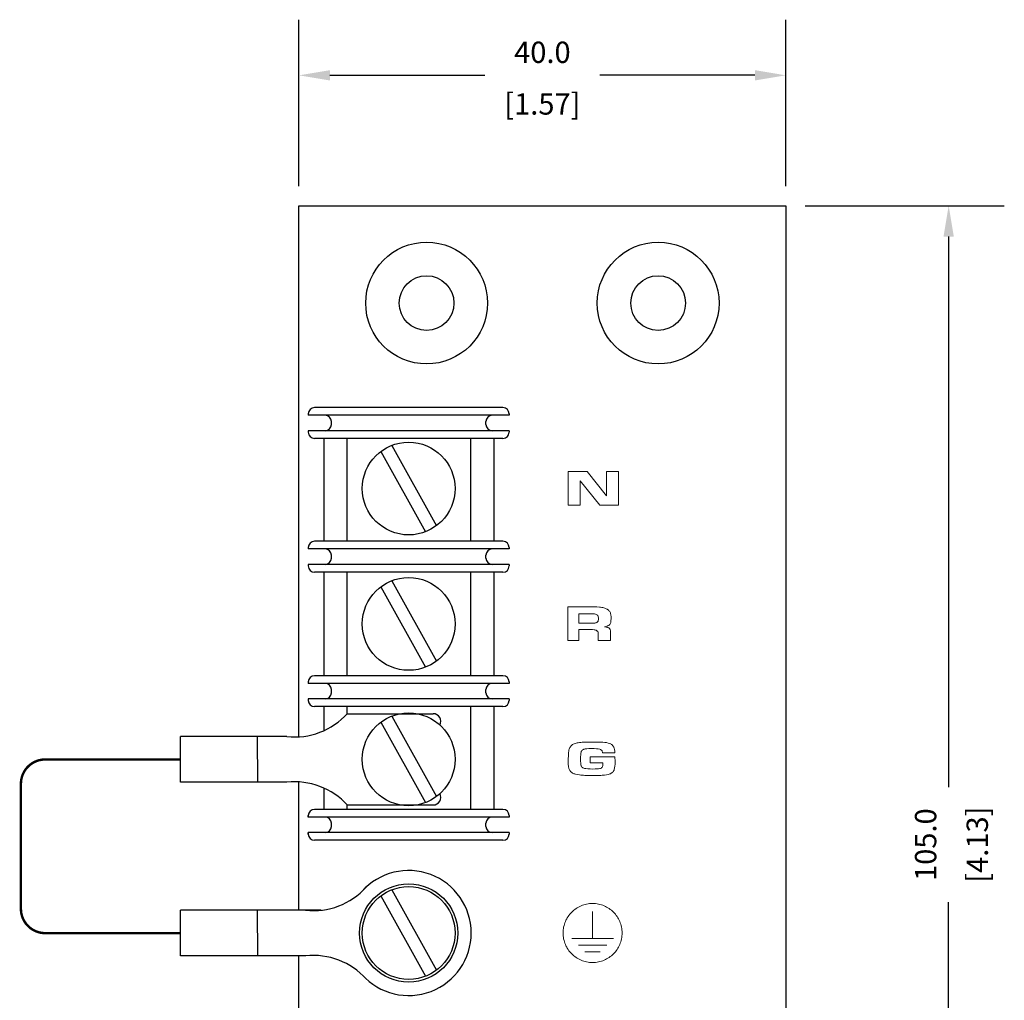
# Model space of a CAD drawing. Extents: x 0 to 33, y 0 to 22.6.
# Drawn here: x 10.3 to 13.5, y 12.2 to 15.4 of the extents above; entities that cross this region are included whole.
import ezdxf

# ---------------------------------------------------------------- set-up
doc = ezdxf.new("R2010")
doc.units = 0
doc.header["$MEASUREMENT"] = 0
doc.layers.get('0').update_dxf_attribs({"linetype": 'CONTINUOUS'})
doc.layers.get('Defpoints').update_dxf_attribs({"linetype": 'CONTINUOUS'})
doc.layers.add('LINE', color=2, linetype='CONTINUOUS')
doc.layers.add('TEXT', color=4, linetype='CONTINUOUS')
doc.styles.add('ROMANS', font='romans')
doc.dimstyles.new('Startco mm [in] Diam. Rad.', dxfattribs={"dimtxt": 0.069, "dimasz": 0.1, "dimexe": 0.18, "dimexo": 0.063, "dimgap": 0.04, "dimtad": 0, "dimdec": 1, "dimlfac": 25.4, "dimrnd": 1e-08, "dimzin": 0, "dimdsep": 46, "dimtxsty": 'ROMANS', "dimcen": 0.09, "dimdle": 0.5, "dimclrd": 256, "dimclre": 256, "dimclrt": 256, "dimadec": 0, "dimazin": 1, "dimtfac": 2.173913, "dimtdec": 1, "dimtofl": 0, "dimtmove": 0, "dimatfit": 3, "dimfxl": 0, "dimtolj": 1, "dimtzin": 4, "dimlwd": -1, "dimlwe": -1, "dimarcsym": 0})

# ---------------------------------------------------------------- blocks, each defined once
blk = doc.blocks.new('*D0')
at = {"layer": 'Defpoints', "color": 0}
for p in [(12.8189, 15.2247), (11.2439, 14.8029), (12.8189, 14.8029)]:
    blk.add_point(p, dxfattribs=at)
at = {"layer": 'TEXT'}
for p, q in [((11.2439, 14.8659), (11.2439, 15.4047)), ((12.8189, 14.8659), (12.8189, 15.4047)), ((11.3439, 15.2247), (11.8452, 15.2247)), ((12.7189, 15.2247), (12.2176, 15.2247))]:
    blk.add_line(p, q, dxfattribs=at)
for points in [[(11.3439, 15.2414), (11.3439, 15.208), (11.2439, 15.2247)], [(12.7189, 15.2414), (12.7189, 15.208), (12.8189, 15.2247)]]:
    blk.add_solid(points, dxfattribs=at)
at = {"layer": 'TEXT', "char_height": 0.069, "attachment_point": 5, "style": 'ROMANS'}
for s, insert in [('\\A1;40.0', (12.0314, 15.2992)), ('\\A1;[1.57]', (12.0314, 15.1321))]:
    blk.add_mtext(s, dxfattribs=dict(at, insert=insert))
blk = doc.blocks.new('*D1')
at = {"layer": 'Defpoints', "color": 0}
for p in [(12.8189, 14.8029), (12.8189, 10.6689), (13.3458, 10.6689)]:
    blk.add_point(p, dxfattribs=at)
at = {"layer": 'TEXT'}
for p, q in [((12.8819, 14.8029), (13.5258, 14.8029)), ((13.3458, 14.7029), (13.3458, 12.9221)), ((13.3458, 10.7689), (13.3458, 12.5497)), ((12.8819, 10.6689), (13.5258, 10.6689))]:
    blk.add_line(p, q, dxfattribs=at)
for points in [[(13.3292, 14.7029), (13.3625, 14.7029), (13.3458, 14.8029)], [(13.3292, 10.7689), (13.3625, 10.7689), (13.3458, 10.6689)]]:
    blk.add_solid(points, dxfattribs=at)
at = {"layer": 'TEXT', "char_height": 0.069, "attachment_point": 5, "rotation": 90, "style": 'ROMANS'}
for s, insert in [('\\A1;105.0', (13.2713, 12.7359)), ('\\A1;[4.13]', (13.4384, 12.7359))]:
    blk.add_mtext(s, dxfattribs=dict(at, insert=insert))

msp = doc.modelspace()

# ---------------------------------------------------------------- linework, layer by layer
at = {"color": 0, "lineweight": 0}
for p, q in [((12.1297, 12.5208), (12.1263, 12.5177)), ((12.133, 12.5239), (12.1297, 12.5208)), ((12.1366, 12.5265), (12.133, 12.5239)), ((12.1405, 12.5294), (12.1366, 12.5265)), ((12.1444, 12.5317), (12.1405, 12.5294)), ((12.1483, 12.534), (12.1444, 12.5317)), ((12.1524, 12.5361), (12.1483, 12.534)), ((12.1568, 12.5382), (12.1524, 12.5361)), ((12.1609, 12.5397), (12.1568, 12.5382)), ((12.1653, 12.5413), (12.1609, 12.5397)), ((12.17, 12.5426), (12.1653, 12.5413)), ((12.1746, 12.5436), (12.17, 12.5426)), ((12.1793, 12.5446), (12.1746, 12.5436)), ((12.1842, 12.5451), (12.1793, 12.5446)), ((12.1889, 12.5454), (12.1842, 12.5451)), ((12.1938, 12.5457), (12.1889, 12.5454)), ((12.1987, 12.5454), (12.1938, 12.5457)), ((12.1938, 12.4319), (12.1938, 12.5196)), ((12.2036, 12.5451), (12.1987, 12.5454)), ((12.2085, 12.5446), (12.2036, 12.5451)), ((12.2132, 12.5436), (12.2085, 12.5446)), ((12.2178, 12.5426), (12.2132, 12.5436)), ((12.2222, 12.5413), (12.2178, 12.5426)), ((12.2266, 12.5397), (12.2222, 12.5413)), ((12.231, 12.5382), (12.2266, 12.5397)), ((12.2351, 12.5361), (12.231, 12.5382)), ((12.2393, 12.534), (12.2351, 12.5361)), ((12.2434, 12.5317), (12.2393, 12.534)), ((12.2473, 12.5294), (12.2434, 12.5317)), ((12.2509, 12.5265), (12.2473, 12.5294)), ((12.2545, 12.5239), (12.2509, 12.5265)), ((12.2582, 12.5208), (12.2545, 12.5239)), ((12.2615, 12.5177), (12.2582, 12.5208)), ((12.1059, 12.4872), (12.1041, 12.4828)), ((12.1077, 12.4916), (12.1059, 12.4872)), ((12.11, 12.4958), (12.1077, 12.4916)), ((12.1121, 12.4996), (12.11, 12.4958)), ((12.1147, 12.5035), (12.1121, 12.4996)), ((12.1173, 12.5071), (12.1147, 12.5035)), ((12.1201, 12.5108), (12.1173, 12.5071)), ((12.1232, 12.5144), (12.1201, 12.5108)), ((12.1263, 12.5177), (12.1232, 12.5144)), ((12.2646, 12.5144), (12.2615, 12.5177)), ((12.2675, 12.5108), (12.2646, 12.5144)), ((12.2703, 12.5071), (12.2675, 12.5108)), ((12.2732, 12.5035), (12.2703, 12.5071)), ((12.2755, 12.4996), (12.2732, 12.5035)), ((12.2778, 12.4958), (12.2755, 12.4996)), ((12.2799, 12.4916), (12.2778, 12.4958)), ((12.2819, 12.4872), (12.2799, 12.4916)), ((12.2835, 12.4828), (12.2819, 12.4872)), ((12.0989, 12.4598), (12.0984, 12.4549)), ((12.0984, 12.4549), (12.0984, 12.45)), ((12.0994, 12.4647), (12.0989, 12.4598)), ((12.1002, 12.4694), (12.0994, 12.4647)), ((12.1015, 12.474), (12.1002, 12.4694)), ((12.1028, 12.4784), (12.1015, 12.474)), ((12.1041, 12.4828), (12.1028, 12.4784)), ((12.285, 12.4784), (12.2835, 12.4828)), ((12.2863, 12.474), (12.285, 12.4784)), ((12.2874, 12.4694), (12.2863, 12.474)), ((12.2881, 12.4647), (12.2874, 12.4694)), ((12.2889, 12.4598), (12.2881, 12.4647)), ((12.2892, 12.4549), (12.2889, 12.4598)), ((12.2894, 12.45), (12.2892, 12.4549)), ((12.0984, 12.45), (12.0984, 12.4451)), ((12.0984, 12.4451), (12.0989, 12.4404)), ((12.0989, 12.4404), (12.0994, 12.4355)), ((12.0994, 12.4355), (12.1002, 12.4309)), ((12.1002, 12.4309), (12.1015, 12.4262)), ((12.1015, 12.4262), (12.1028, 12.4218)), ((12.1268, 12.4319), (12.261, 12.4319)), ((12.285, 12.4218), (12.2863, 12.4262)), ((12.2863, 12.4262), (12.2874, 12.4309)), ((12.2874, 12.4309), (12.2881, 12.4355)), ((12.2881, 12.4355), (12.2889, 12.4404)), ((12.2889, 12.4404), (12.2892, 12.4451)), ((12.2892, 12.4451), (12.2894, 12.45)), ((12.1028, 12.4218), (12.1041, 12.4172)), ((12.1041, 12.4172), (12.1059, 12.413)), ((12.1059, 12.413), (12.1077, 12.4086)), ((12.1077, 12.4086), (12.11, 12.4045)), ((12.11, 12.4045), (12.1121, 12.4006)), ((12.1121, 12.4006), (12.1147, 12.3967)), ((12.1147, 12.3967), (12.1173, 12.3929)), ((12.1173, 12.3929), (12.1201, 12.3892)), ((12.148, 12.4104), (12.2395, 12.4104)), ((12.2675, 12.3892), (12.2703, 12.3929)), ((12.2703, 12.3929), (12.2732, 12.3967)), ((12.2732, 12.3967), (12.2755, 12.4006)), ((12.2755, 12.4006), (12.2778, 12.4045)), ((12.2778, 12.4045), (12.2799, 12.4086)), ((12.2799, 12.4086), (12.2819, 12.413)), ((12.2819, 12.413), (12.2835, 12.4172)), ((12.2835, 12.4172), (12.285, 12.4218)), ((12.1201, 12.3892), (12.1232, 12.3859)), ((12.1232, 12.3859), (12.1263, 12.3825)), ((12.1263, 12.3825), (12.1297, 12.3794)), ((12.1297, 12.3794), (12.133, 12.3763)), ((12.133, 12.3763), (12.1366, 12.3735)), ((12.1366, 12.3735), (12.1405, 12.3709)), ((12.1405, 12.3709), (12.1444, 12.3686)), ((12.1444, 12.3686), (12.1483, 12.3662)), ((12.1483, 12.3662), (12.1524, 12.3639)), ((12.1524, 12.3639), (12.1568, 12.3621)), ((12.1568, 12.3621), (12.1609, 12.3605)), ((12.1609, 12.3605), (12.1653, 12.359)), ((12.169, 12.3895), (12.2183, 12.3895)), ((12.2222, 12.359), (12.2266, 12.3605)), ((12.2266, 12.3605), (12.231, 12.3621)), ((12.231, 12.3621), (12.2351, 12.3639)), ((12.2351, 12.3639), (12.2393, 12.3662)), ((12.2393, 12.3662), (12.2434, 12.3686)), ((12.2434, 12.3686), (12.2473, 12.3709)), ((12.2473, 12.3709), (12.2509, 12.3735)), ((12.2509, 12.3735), (12.2545, 12.3763)), ((12.2545, 12.3763), (12.2582, 12.3794)), ((12.2582, 12.3794), (12.2615, 12.3825)), ((12.2615, 12.3825), (12.2646, 12.3859)), ((12.2646, 12.3859), (12.2675, 12.3892)), ((12.1653, 12.359), (12.17, 12.3577)), ((12.17, 12.3577), (12.1746, 12.3567)), ((12.1746, 12.3567), (12.1793, 12.3556)), ((12.1793, 12.3556), (12.1842, 12.3551)), ((12.1842, 12.3551), (12.1889, 12.3549)), ((12.1889, 12.3549), (12.1938, 12.3546)), ((12.1938, 12.3546), (12.1987, 12.3549)), ((12.1987, 12.3549), (12.2036, 12.3551)), ((12.2036, 12.3551), (12.2085, 12.3556)), ((12.2085, 12.3556), (12.2132, 12.3567)), ((12.2132, 12.3567), (12.2178, 12.3577)), ((12.2178, 12.3577), (12.2222, 12.359))]:
    msp.add_line(p, q, dxfattribs=at)
for points in [[(12.2773, 13.9431), (12.2773, 13.8345), (12.217, 13.8345), (12.154, 13.9131), (12.154, 13.8345), (12.1152, 13.8345), (12.1152, 13.9431), (12.1759, 13.9431), (12.2393, 13.8648), (12.2393, 13.9431), (12.2773, 13.9431), (12.2773, 13.9431)], [(12.1139, 13.3965), (12.1139, 13.5051), (12.1974, 13.5051), (12.2072, 13.5049), (12.2158, 13.5043), (12.2199, 13.5038), (12.2235, 13.5033), (12.2269, 13.5028), (12.23, 13.502), (12.2331, 13.5012), (12.2357, 13.5002), (12.2383, 13.4992), (12.2406, 13.4979), (12.2426, 13.4966), (12.2447, 13.495), (12.2463, 13.4935), (12.2478, 13.4917), (12.2494, 13.4899), (12.2504, 13.4878), (12.2514, 13.4855), (12.2522, 13.4831), (12.2527, 13.4806), (12.2532, 13.4777), (12.2535, 13.4746), (12.2535, 13.4715), (12.2535, 13.4661), (12.2532, 13.4614), (12.253, 13.4575), (12.2527, 13.4544), (12.252, 13.4521), (12.2507, 13.4498), (12.2491, 13.4477), (12.247, 13.4459), (12.2445, 13.4444), (12.2414, 13.4428), (12.2372, 13.4415), (12.2326, 13.4405), (12.2383, 13.4394), (12.2426, 13.4384), (12.2445, 13.4379), (12.246, 13.4371), (12.2473, 13.4363), (12.2483, 13.4356), (12.2491, 13.4345), (12.2499, 13.4335), (12.2504, 13.4322), (12.2509, 13.4312), (12.2517, 13.4283), (12.252, 13.425), (12.252, 13.4201), (12.252, 13.3965), (12.2121, 13.3965), (12.2121, 13.4182), (12.2121, 13.4203), (12.2119, 13.4219), (12.2114, 13.4234), (12.2108, 13.425), (12.2098, 13.426), (12.209, 13.427), (12.2077, 13.4281), (12.2064, 13.4288), (12.2052, 13.4294), (12.2033, 13.4299), (12.2013, 13.4304), (12.1992, 13.4309), (12.194, 13.4314), (12.1881, 13.4314), (12.1496, 13.4314), (12.1496, 13.3965), (12.1139, 13.3965), (12.1139, 13.3965)], [(12.1496, 13.4521), (12.1889, 13.4521), (12.1935, 13.4521), (12.1974, 13.4524), (12.2008, 13.4529), (12.2036, 13.4534), (12.2059, 13.4539), (12.208, 13.455), (12.2096, 13.4563), (12.2106, 13.4578), (12.2116, 13.4594), (12.2121, 13.4614), (12.2127, 13.464), (12.2127, 13.4666), (12.2127, 13.47), (12.2121, 13.4728), (12.2116, 13.4754), (12.2106, 13.4772), (12.2096, 13.4787), (12.2077, 13.4798), (12.2057, 13.4808), (12.2028, 13.4816), (12.1995, 13.4821), (12.1953, 13.4824), (12.1902, 13.4826), (12.1842, 13.4826), (12.1496, 13.4826), (12.1496, 13.4521), (12.1496, 13.4521)], [(12.1855, 13.0198), (12.2662, 13.0198), (12.2662, 13.0144), (12.2664, 13.01), (12.2664, 13.0066), (12.2664, 13.0041), (12.2664, 12.9963), (12.2659, 12.9896), (12.2651, 12.9839), (12.2641, 12.9792), (12.2633, 12.9772), (12.2626, 12.9754), (12.2615, 12.9736), (12.2605, 12.972), (12.2589, 12.9705), (12.2576, 12.9689), (12.2561, 12.9679), (12.2543, 12.9666), (12.2522, 12.9655), (12.2501, 12.9648), (12.2478, 12.964), (12.2452, 12.9632), (12.2393, 12.9619), (12.2326, 12.9611), (12.2289, 12.9606), (12.2248, 12.9604), (12.2202, 12.9601), (12.2152, 12.9601), (12.2098, 12.9599), (12.2039, 12.9599), (12.1977, 12.9596), (12.1912, 12.9596), (12.185, 12.9596), (12.1793, 12.9599), (12.1741, 12.9599), (12.169, 12.9601), (12.1643, 12.9604), (12.1599, 12.9606), (12.1558, 12.9609), (12.1519, 12.9614), (12.1449, 12.9624), (12.139, 12.9637), (12.1361, 12.9645), (12.1335, 12.9653), (12.1315, 12.9663), (12.1291, 12.9673), (12.1273, 12.9686), (12.1255, 12.9699), (12.124, 12.9712), (12.1224, 12.9728), (12.1211, 12.9743), (12.1201, 12.9761), (12.1191, 12.9779), (12.1183, 12.9798), (12.1175, 12.9818), (12.1167, 12.9842), (12.1162, 12.9867), (12.1157, 12.9893), (12.1152, 12.995), (12.1149, 13.0017), (12.1152, 13.0136), (12.1154, 13.0237), (12.1162, 13.0325), (12.117, 13.0395), (12.1175, 13.0423), (12.1183, 13.0452), (12.1193, 13.0478), (12.1206, 13.0501), (12.1219, 13.0524), (12.1235, 13.0545), (12.1253, 13.0563), (12.1271, 13.0581), (12.1291, 13.0594), (12.1315, 13.0609), (12.1343, 13.062), (12.1372, 13.0633), (12.1403, 13.064), (12.1436, 13.0651), (12.1472, 13.0656), (12.1511, 13.0661), (12.1555, 13.0666), (12.1602, 13.0669), (12.1656, 13.0674), (12.1718, 13.0677), (12.1783, 13.0677), (12.1852, 13.0679), (12.193, 13.0679), (12.2013, 13.0679), (12.2111, 13.0679), (12.2196, 13.0677), (12.2271, 13.0671), (12.2336, 13.0666), (12.2393, 13.0659), (12.2442, 13.0646), (12.2486, 13.0633), (12.2525, 13.0615), (12.254, 13.0604), (12.2556, 13.0594), (12.2571, 13.0584), (12.2584, 13.0571), (12.2595, 13.0558), (12.2605, 13.0542), (12.2615, 13.0527), (12.2623, 13.0511), (12.2636, 13.0475), (12.2646, 13.0434), (12.2654, 13.0387), (12.2657, 13.0333), (12.2258, 13.0333), (12.2256, 13.0353), (12.2253, 13.0372), (12.2245, 13.039), (12.2235, 13.0405), (12.2225, 13.0418), (12.2209, 13.0428), (12.2191, 13.0436), (12.217, 13.0444), (12.2121, 13.0454), (12.2062, 13.0462), (12.199, 13.0465), (12.1904, 13.0467), (12.1821, 13.0465), (12.1752, 13.0462), (12.1723, 13.0459), (12.1697, 13.0454), (12.1674, 13.0449), (12.1656, 13.0444), (12.164, 13.0439), (12.1625, 13.0431), (12.1612, 13.0421), (12.1599, 13.041), (12.1589, 13.04), (12.1581, 13.0384), (12.1573, 13.0372), (12.1568, 13.0356), (12.156, 13.0317), (12.1553, 13.0266), (12.155, 13.0203), (12.1547, 13.0129), (12.155, 13.0056), (12.1555, 12.9994), (12.156, 12.9945), (12.1571, 12.9909), (12.1578, 12.9893), (12.1586, 12.988), (12.1594, 12.9867), (12.1607, 12.9857), (12.162, 12.9847), (12.1635, 12.9839), (12.1651, 12.9831), (12.1672, 12.9826), (12.1718, 12.9818), (12.178, 12.9811), (12.1858, 12.9808), (12.1951, 12.9805), (12.2023, 12.9808), (12.2083, 12.9808), (12.2132, 12.9813), (12.217, 12.9818), (12.2199, 12.9826), (12.2222, 12.9836), (12.223, 12.9844), (12.2238, 12.9852), (12.2245, 12.986), (12.2251, 12.9867), (12.2258, 12.9891), (12.2266, 12.9922), (12.2269, 12.996), (12.2269, 13.0004), (12.1855, 13.0004), (12.1855, 13.0198), (12.1855, 13.0198)]]:
    msp.add_lwpolyline(points, dxfattribs=at)
at = {"layer": 'LINE'}
for p, q in [((11.2439, 14.8029), (12.8189, 14.8029)), ((11.2439, 13.0846), (11.2439, 14.8029)), ((12.8189, 14.8029), (12.8189, 10.6689)), ((11.9039, 14.1499), (11.2939, 14.1499)), ((11.2739, 14.1299), (11.2739, 14.1249)), ((11.9239, 14.1249), (11.2739, 14.1249)), ((11.9239, 14.1299), (11.9239, 14.1249)), ((11.3489, 14.0949), (11.3489, 14.1049)), ((11.8489, 14.0949), (11.8489, 14.1049)), ((11.9239, 14.0749), (11.2739, 14.0749)), ((11.2739, 14.0749), (11.2739, 14.0699)), ((11.9039, 14.0499), (11.2939, 14.0499)), ((11.3239, 14.0499), (11.3239, 13.7174)), ((11.3989, 14.0499), (11.3989, 13.7174)), ((11.7989, 14.0499), (11.7989, 13.7174)), ((11.8739, 14.0499), (11.8739, 13.7174)), ((11.9239, 14.0749), (11.9239, 14.0699)), ((11.544, 14.0275), (11.6887, 13.7678)), ((11.509, 14.008), (11.6538, 13.7483)), ((11.2739, 13.6974), (11.2739, 13.6924)), ((11.9039, 13.7174), (11.2939, 13.7174)), ((11.9239, 13.6974), (11.9239, 13.6924)), ((11.9239, 13.6924), (11.2739, 13.6924)), ((11.3489, 13.6624), (11.3489, 13.6724)), ((11.8489, 13.6624), (11.8489, 13.6724)), ((11.9239, 13.6424), (11.2739, 13.6424)), ((11.2739, 13.6424), (11.2739, 13.6374)), ((11.9239, 13.6424), (11.9239, 13.6374)), ((11.9039, 13.6174), (11.2939, 13.6174)), ((11.3239, 13.6174), (11.3239, 13.2824)), ((11.3989, 13.6174), (11.3989, 13.2824)), ((11.7989, 13.6174), (11.7989, 13.2824)), ((11.8739, 13.6174), (11.8739, 13.2824)), ((11.509, 13.57), (11.6538, 13.3103)), ((11.544, 13.5895), (11.6887, 13.3298)), ((11.2739, 13.2624), (11.2739, 13.2574)), ((11.9239, 13.2574), (11.2739, 13.2574)), ((11.9039, 13.2824), (11.2939, 13.2824)), ((11.9239, 13.2624), (11.9239, 13.2574)), ((11.3489, 13.2274), (11.3489, 13.2374)), ((11.8489, 13.2274), (11.8489, 13.2374)), ((11.9239, 13.2074), (11.2739, 13.2074)), ((11.2739, 13.2074), (11.2739, 13.2024)), ((11.9239, 13.2074), (11.9239, 13.2024)), ((11.9039, 13.1824), (11.2939, 13.1824)), ((11.3239, 13.1824), (11.3239, 13.1044)), ((11.3989, 13.1824), (11.3989, 13.1584)), ((11.3999, 13.1595), (11.6778, 13.1595)), ((11.7989, 13.1824), (11.7989, 12.8499)), ((11.8739, 13.1824), (11.8739, 12.8499)), ((11.509, 13.132), (11.6538, 12.8723)), ((11.544, 13.1515), (11.6887, 12.8918)), ((11.2048, 13.0855), (10.8603, 13.0853)), ((10.8604, 12.9376), (10.8603, 13.0853)), ((11.1104, 12.9378), (11.1103, 13.0854)), ((11.2048, 12.9378), (10.8604, 12.9376)), ((11.2439, 12.5236), (11.2439, 12.9388)), ((11.3239, 12.9191), (11.3239, 12.8499)), ((11.9039, 12.8499), (11.2939, 12.8499)), ((11.3989, 12.8653), (11.3989, 12.8499)), ((11.3999, 12.8642), (11.6778, 12.8642)), ((11.2739, 12.8249), (11.2739, 12.8299)), ((11.2739, 12.8299), (11.2739, 12.8249)), ((11.9239, 12.8249), (11.2739, 12.8249)), ((11.9239, 12.8299), (11.9239, 12.8249)), ((11.9239, 12.7749), (11.2739, 12.7749)), ((11.2739, 12.7749), (11.2739, 12.7699)), ((11.2739, 12.7699), (11.2739, 12.7749)), ((11.3489, 12.7949), (11.3489, 12.8049)), ((11.8489, 12.7949), (11.8489, 12.8049)), ((11.9239, 12.7749), (11.9239, 12.7699)), ((11.9039, 12.7499), (11.2939, 12.7499)), ((11.544, 12.5896), (11.6887, 12.3299)), ((11.509, 12.5701), (11.6538, 12.3104)), ((11.3157, 12.5237), (10.8603, 12.5234)), ((10.8604, 12.3757), (10.8603, 12.5234)), ((11.1104, 12.3759), (11.1103, 12.5235)), ((11.266, 12.376), (10.8604, 12.3757)), ((11.2439, 10.6689), (11.2439, 12.376))]:
    msp.add_line(p, q, dxfattribs=at)
at = {"layer": 'LINE', "const_width": 0.00787}
msp.add_lwpolyline([(10.8603, 12.4496), (10.4231, 12.4496, -0.414214), (10.3444, 12.5283), (10.3444, 12.9327, -0.414214), (10.4231, 13.0115), (10.8603, 13.0115)], format="xyb", dxfattribs=at)
at = {"layer": 'LINE'}
for centre, radius in [((11.6569, 14.4879), 0.197), ((12.4059, 14.4879), 0.197), ((11.6569, 14.4879), 0.0885), ((12.4059, 14.4879), 0.0885), ((11.5989, 13.8879), 0.15), ((11.5989, 13.4499), 0.15), ((11.5989, 13.0119), 0.15), ((11.5989, 12.45), 0.159), ((11.5989, 12.45), 0.15)]:
    msp.add_circle(centre, radius, dxfattribs=at)
for centre, radius, start, end in [((11.2939, 14.1299), 0.02, 90, 180), ((11.9039, 14.1299), 0.02, 0, 90), ((11.3289, 14.1049), 0.02, 0, 90), ((11.8689, 14.1049), 0.02, 90, 180), ((11.3289, 14.0949), 0.02, 270, 0), ((11.8689, 14.0949), 0.02, 180, 270), ((11.2939, 14.0699), 0.02, 180, 270), ((11.9039, 14.0699), 0.02, 270, 0), ((11.2939, 13.6974), 0.02, 90, 180), ((11.9039, 13.6974), 0.02, 0, 90), ((11.3289, 13.6724), 0.02, 0, 90), ((11.8689, 13.6724), 0.02, 90, 180), ((11.2939, 13.6374), 0.02, 180, 270), ((11.3289, 13.6624), 0.02, 270, 0), ((11.8689, 13.6624), 0.02, 180, 270), ((11.9039, 13.6374), 0.02, 270, 0), ((11.2939, 13.2624), 0.02, 90, 180), ((11.3289, 13.2374), 0.02, 0, 90), ((11.8689, 13.2374), 0.02, 90, 180), ((11.9039, 13.2624), 0.02, 0, 90), ((11.3289, 13.2274), 0.02, 270, 0), ((11.8689, 13.2274), 0.02, 180, 270), ((11.2939, 13.2024), 0.02, 180, 270), ((11.9039, 13.2024), 0.02, 270, 0), ((11.2295, 13.3144), 0.2302, 263.8233, 317.9908), ((11.6778, 13.1345), 0.025, 332.1193, 90), ((11.2299, 12.709), 0.2302, 42.0768, 96.2443), ((11.6778, 12.8892), 0.025, 270, 28.0029), ((11.2939, 12.8299), 0.02, 90, 180), ((11.9039, 12.8299), 0.02, 0, 90), ((11.3289, 12.8049), 0.02, 0, 90), ((11.8689, 12.8049), 0.02, 90, 180), ((11.3289, 12.7949), 0.02, 270, 0), ((11.8689, 12.7949), 0.02, 180, 270), ((11.2939, 12.7699), 0.02, 180, 270), ((11.9039, 12.7699), 0.02, 270, 0), ((11.5989, 12.45), 0.2023, 221.9124, 138.3245), ((11.2903, 12.7525), 0.2302, 263.8233, 317.9908), ((11.2907, 12.1471), 0.2302, 42.0768, 96.2443)]:
    msp.add_arc(centre, radius, start, end, dxfattribs=at)

# ---------------------------------------------------------------- dimensions: what is measured, and where the dimension line sits
at = {"layer": 'TEXT'}
dim = msp.add_linear_dim(base=(12.8189, 15.2247), p1=(11.2439, 14.8029), p2=(12.8189, 14.8029), dimstyle='Startco mm [in] Diam. Rad.', override={"dimpost": '\\X'}, dxfattribs=at)
dim.commit()
dim.dimension.update_dxf_attribs({"geometry": '*D0', "text_midpoint": (12.0314, 15.2247)})
dim = msp.add_linear_dim(base=(13.3458, 10.6689), p1=(12.8189, 14.8029), p2=(12.8189, 10.6689), angle=90, dimstyle='Startco mm [in] Diam. Rad.', override={"dimpost": '\\X'}, dxfattribs=at)
dim.commit()
dim.dimension.update_dxf_attribs({"geometry": '*D1', "text_midpoint": (13.3458, 12.7359)})

doc.saveas('drawing.dxf')
